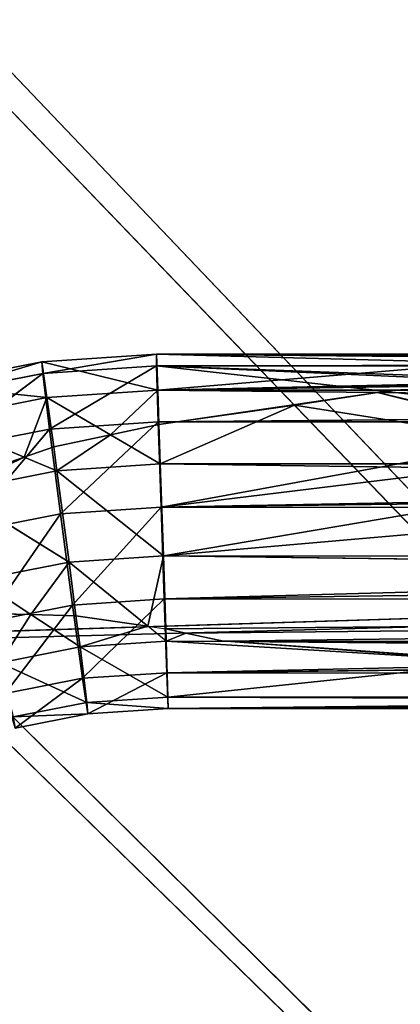
# Model space of a CAD drawing. Extents: x -305 to 305, y -272 to 299.
# Drawn here: x -154 to -137, y -120 to -77 of the extents above; entities that cross this region are included whole.
import ezdxf

# ---------------------------------------------------------------- set-up
doc = ezdxf.new("R2010")
doc.units = 0
doc.layers.get('0').update_dxf_attribs({"color": 13, "linetype": 'CONTINUOUS'})

# ---------------------------------------------------------------- blocks, each defined once
blk = doc.blocks.new('GRUPA_1')
for p, q in [((8.3777, 15.8698, 4.0524), (5.781, 18.595, 4.12)), ((5.6639, 18.5464, 2.7618), (8.2774, 15.8277, 2.6489)), ((5.7728, 15.7888, 4.275), (8.3777, 15.8698, 4.0524)), ((8.2774, 15.8277, 2.6489), (5.6638, 15.7584, 2.9165)), ((8.3716, 13.2183, 4.1911), (5.7728, 15.7888, 4.275)), ((5.6638, 15.7584, 2.9165), (8.2775, 13.204, 2.7888))]:
    blk.add_line(p, q)
mesh = blk.add_polyface()
corners = [(8.3842, 18.7169, 3.8814), (5.781, 18.595, 4.12), (8.3777, 15.8698, 4.0524)]
mesh.append_faces([[corners[k] for k in face] for face in [(0, 1, 2)]])
mesh = blk.add_polyface()
corners = [(8.2774, 15.8277, 2.6489), (5.6639, 18.5464, 2.7618), (8.2773, 18.6605, 2.4782)]
mesh.append_faces([[corners[k] for k in face] for face in [(0, 1, 2)]])
mesh = blk.add_polyface()
corners = [(8.3777, 15.8698, 4.0524), (5.781, 18.595, 4.12), (5.7728, 15.7888, 4.275)]
mesh.append_faces([[corners[k] for k in face] for face in [(0, 1, 2)]])
mesh = blk.add_polyface()
corners = [(8.2774, 15.8277, 2.6489), (5.6638, 15.7584, 2.9165), (5.6639, 18.5464, 2.7618)]
mesh.append_faces([[corners[k] for k in face] for face in [(0, 1, 2)]])
mesh = blk.add_polyface()
corners = [(8.3777, 15.8698, 4.0524), (5.7728, 15.7888, 4.275), (8.3716, 13.2183, 4.1911)]
mesh.append_faces([[corners[k] for k in face] for face in [(0, 1, 2)]])
mesh = blk.add_polyface()
corners = [(8.2775, 13.204, 2.7888), (5.6638, 15.7584, 2.9165), (8.2774, 15.8277, 2.6489)]
mesh.append_faces([[corners[k] for k in face] for face in [(0, 1, 2)]])
mesh = blk.add_polyface()
corners = [(8.3716, 13.2183, 4.1911), (5.7728, 15.7888, 4.275), (5.7648, 13.1551, 4.3992)]
mesh.append_faces([[corners[k] for k in face] for face in [(0, 1, 2)]])
mesh = blk.add_polyface()
corners = [(8.2775, 13.204, 2.7888), (5.6637, 13.1566, 3.042), (5.6638, 15.7584, 2.9165)]
mesh.append_faces([[corners[k] for k in face] for face in [(0, 1, 2)]])
blk = doc.blocks.new('GRUPA_2')
for p, q in [((14.9937, 17.6857, 42.8994), (15.491, 17.7189, 42.8977)), ((15.491, 17.7189, 42.8977), (14.9978, 17.6357, 42.5007)), ((15.491, 17.7189, 42.8977), (15.4919, 17.6686, 42.4989)), ((15.4968, 17.563, 43.2682), (15.491, 17.7189, 42.8977)), ((15.491, 17.7189, 42.8977), (17.2414, 17.7187, 42.8978)), ((17.2472, 17.7092, 42.9204), (15.491, 17.7189, 42.8977)), ((14.4861, 17.5854, 42.9038), (14.9937, 17.6857, 42.8994)), ((14.9937, 17.6857, 42.8994), (14.4947, 17.5362, 42.505)), ((14.9937, 17.6857, 42.8994), (14.9978, 17.6357, 42.5007)), ((15.4968, 17.563, 43.2682), (14.9937, 17.6857, 42.8994)), ((15.0163, 17.531, 43.2698), (14.9937, 17.6857, 42.8994)), ((14.9978, 17.6357, 42.5007), (15.4919, 17.6686, 42.4989)), ((15.4919, 17.6686, 42.4989), (15.0277, 17.3942, 42.1804)), ((17.2752, 17.6715, 42.5237), (15.4919, 17.6686, 42.4989)), ((15.4919, 17.6686, 42.4989), (17.2818, 17.6684, 42.499)), ((15.4919, 17.6686, 42.4989), (15.4994, 17.4257, 42.1787)), ((14.4947, 17.5362, 42.505), (14.9978, 17.6357, 42.5007)), ((14.9978, 17.6357, 42.5007), (14.5536, 17.3005, 42.1845)), ((14.9978, 17.6357, 42.5007), (15.0277, 17.3942, 42.1804)), ((15.0163, 17.531, 43.2698), (14.4861, 17.5854, 42.9038)), ((17.0052, 17.585, 43.2155), (16.5201, 17.5629, 43.2682)), ((14.5301, 17.4348, 43.274), (15.0163, 17.531, 43.2698)), ((15.0163, 17.531, 43.2698), (15.4968, 17.563, 43.2682)), ((15.0455, 17.3171, 43.4331), (15.0163, 17.531, 43.2698)), ((15.2924, 17.3691, 43.4053), (15.0163, 17.531, 43.2698)), ((15.4968, 17.563, 43.2682), (16.5201, 17.5629, 43.2682)), ((15.502, 17.4133, 43.3817), (15.4968, 17.563, 43.2682)), ((16.4503, 17.5523, 43.2763), (15.4968, 17.563, 43.2682)), ((16.4503, 17.5523, 43.2763), (16.0897, 17.4977, 43.3177)), ((16.5201, 17.5629, 43.2682), (16.4503, 17.5523, 43.2763)), ((17.4205, 17.5414, 43.2845), (16.4503, 17.5523, 43.2763)), ((16.5201, 17.5629, 43.2682), (17.406, 17.5628, 43.2683)), ((16.0897, 17.4977, 43.3177), (15.502, 17.4133, 43.3817)), ((17.5147, 17.4425, 42.2012), (15.4994, 17.4257, 42.1787)), ((14.9174, 17.2725, 43.4485), (14.5301, 17.4348, 43.274)), ((15.4994, 17.4257, 42.1787), (15.0277, 17.3942, 42.1804)), ((15.4994, 17.4257, 42.1787), (15.0752, 17.0261, 42.0244)), ((15.502, 17.4133, 43.3817), (15.2924, 17.3691, 43.4053)), ((17.5384, 17.4255, 42.1788), (15.4994, 17.4257, 42.1787)), ((15.4994, 17.4257, 42.1787), (15.5115, 17.0553, 42.0229)), ((15.5079, 17.2428, 43.5111), (15.502, 17.4133, 43.3817)), ((15.0277, 17.3942, 42.1804), (14.5536, 17.3005, 42.1845)), ((15.0277, 17.3942, 42.1804), (14.6469, 16.9415, 42.0281)), ((15.0277, 17.3942, 42.1804), (15.0752, 17.0261, 42.0244)), ((15.2924, 17.3691, 43.4053), (15.0455, 17.3171, 43.4331)), ((15.5079, 17.2428, 43.5111), (15.2924, 17.3691, 43.4053)), ((15.0455, 17.3171, 43.4331), (14.9174, 17.2725, 43.4485)), ((15.0596, 17.2129, 43.5126), (15.0455, 17.3171, 43.4331)), ((14.9174, 17.2725, 43.4485), (14.6043, 17.1637, 43.4862)), ((15.0596, 17.2129, 43.5126), (14.9174, 17.2725, 43.4485)), ((15.0596, 17.2129, 43.5126), (15.5079, 17.2428, 43.5111)), ((15.5079, 17.2428, 43.5111), (17.6963, 17.2425, 43.5112)), ((17.7016, 17.2122, 43.515), (15.5079, 17.2428, 43.5111)), ((15.5213, 16.844, 43.5613), (15.5079, 17.2428, 43.5111)), ((29.9718, 17.2394, 42.1019), (15.5115, 17.0553, 42.0229)), ((14.6149, 17.125, 43.5165), (15.0596, 17.2129, 43.5126)), ((15.1121, 16.8167, 43.5628), (15.0596, 17.2129, 43.5126)), ((15.5213, 16.844, 43.5613), (15.0596, 17.2129, 43.5126)), ((15.1121, 16.8167, 43.5628), (14.6149, 17.125, 43.5165)), ((14.6469, 16.9415, 42.0281), (15.0752, 17.0261, 42.0244)), ((15.0752, 17.0261, 42.0244), (14.7498, 16.5553, 42.0778)), ((15.0752, 17.0261, 42.0244), (15.5115, 17.0553, 42.0229)), ((15.0752, 17.0261, 42.0244), (15.1276, 16.63, 42.0745)), ((15.5115, 17.0553, 42.0229), (15.1276, 16.63, 42.0745)), ((15.5115, 17.0553, 42.0229), (29.9718, 17.0535, 42.0236)), ((15.5115, 17.0553, 42.0229), (15.5249, 16.6565, 42.0731)), ((15.1121, 16.8167, 43.5628), (15.5213, 16.844, 43.5613)), ((15.5316, 16.527, 43.4279), (15.5213, 16.844, 43.5613)), ((29.9718, 16.6562, 43.4838), (15.5213, 16.844, 43.5613)), ((15.5213, 16.844, 43.5613), (29.9718, 16.8422, 43.5621)), ((29.9718, 16.8548, 42.0487), (15.5249, 16.6565, 42.0731)), ((14.7177, 16.7388, 43.5662), (15.1121, 16.8167, 43.5628)), ((15.1422, 16.5838, 43.4641), (15.1121, 16.8167, 43.5628)), ((15.4539, 16.5383, 43.4351), (15.1121, 16.8167, 43.5628)), ((14.9468, 16.5883, 43.4835), (14.7177, 16.7388, 43.5662)), ((14.7498, 16.5553, 42.0778), (15.1276, 16.63, 42.0745)), ((15.1276, 16.63, 42.0745), (14.8345, 16.2454, 42.3202)), ((15.1276, 16.63, 42.0745), (15.5249, 16.6565, 42.0731)), ((15.1276, 16.63, 42.0745), (15.171, 16.3119, 42.3173)), ((15.5249, 16.6565, 42.0731), (15.171, 16.3119, 42.3173)), ((15.5249, 16.6565, 42.0731), (29.9718, 16.6547, 42.0739)), ((15.5249, 16.6565, 42.0731), (15.5359, 16.3363, 42.316)), ((14.7557, 16.5928, 43.5026), (14.9468, 16.5883, 43.4835)), ((14.9468, 16.5883, 43.4835), (15.1422, 16.5838, 43.4641)), ((15.1596, 16.4486, 43.4068), (14.9468, 16.5883, 43.4835)), ((15.1422, 16.5838, 43.4641), (15.4539, 16.5383, 43.4351)), ((15.1596, 16.4486, 43.4068), (15.1422, 16.5838, 43.4641)), ((15.4539, 16.5383, 43.4351), (15.5316, 16.527, 43.4279)), ((15.5333, 16.4736, 43.4055), (15.4539, 16.5383, 43.4351)), ((15.5316, 16.527, 43.4279), (15.6187, 16.5085, 43.4202)), ((15.5333, 16.4736, 43.4055), (15.5316, 16.527, 43.4279)), ((15.6187, 16.5085, 43.4202), (15.7825, 16.4735, 43.4055)), ((15.1596, 16.4486, 43.4068), (15.5333, 16.4736, 43.4055)), ((15.5408, 16.2307, 43.0852), (15.5333, 16.4736, 43.4055)), ((15.5333, 16.4736, 43.4055), (15.7825, 16.4735, 43.4055)), ((15.8148, 16.4712, 43.4023), (15.5333, 16.4736, 43.4055)), ((29.9718, 16.4952, 42.1949), (15.5359, 16.3363, 42.316)), ((15.7825, 16.4735, 43.4055), (15.8148, 16.4712, 43.4023)), ((15.7825, 16.4735, 43.4055), (29.9718, 16.4718, 43.4062)), ((15.8148, 16.4712, 43.4023), (17.0052, 16.3833, 43.2868)), ((29.9718, 16.3498, 43.2454), (15.8148, 16.4712, 43.4023)), ((14.8111, 16.3797, 43.4098), (15.1596, 16.4486, 43.4068)), ((15.5408, 16.2307, 43.0852), (15.1596, 16.4486, 43.4068)), ((15.1894, 16.2072, 43.0865), (15.1596, 16.4486, 43.4068)), ((15.1894, 16.2072, 43.0865), (14.8111, 16.3797, 43.4098)), ((15.171, 16.3119, 42.3173), (15.5359, 16.3363, 42.316)), ((15.5359, 16.3363, 42.316), (15.1936, 16.1572, 42.6877)), ((15.5359, 16.3363, 42.316), (29.9718, 16.3345, 42.3168)), ((15.5359, 16.3363, 42.316), (15.5418, 16.1804, 42.6865)), ((14.8345, 16.2454, 42.3202), (15.171, 16.3119, 42.3173)), ((15.171, 16.3119, 42.3173), (14.8785, 16.0949, 42.6904)), ((15.171, 16.3119, 42.3173), (15.1936, 16.1572, 42.6877)), ((29.9718, 16.2568, 42.5013), (15.5418, 16.1804, 42.6865)), ((14.87, 16.144, 43.0892), (15.1894, 16.2072, 43.0865)), ((15.1894, 16.2072, 43.0865), (15.5408, 16.2307, 43.0852)), ((15.1936, 16.1572, 42.6877), (15.1894, 16.2072, 43.0865)), ((15.5418, 16.1804, 42.6865), (15.1894, 16.2072, 43.0865)), ((15.5418, 16.1804, 42.6865), (15.5408, 16.2307, 43.0852)), ((15.5408, 16.2307, 43.0852), (19.7868, 16.2301, 43.0855)), ((21.3664, 16.2198, 43.0047), (15.5408, 16.2307, 43.0852)), ((15.1936, 16.1572, 42.6877), (15.5418, 16.1804, 42.6865)), ((15.5418, 16.1804, 42.6865), (29.9718, 16.1786, 42.6873)), ((15.1936, 16.1572, 42.6877), (14.87, 16.144, 43.0892)), ((14.8785, 16.0949, 42.6904), (15.1936, 16.1572, 42.6877))]:
    blk.add_line(p, q)
mesh = blk.add_polyface()
corners = [(14.9937, 17.6857, 42.8994), (15.491, 17.7189, 42.8977), (14.9978, 17.6357, 42.5007)]
mesh.append_faces([[corners[k] for k in face] for face in [(0, 1, 2)]])
mesh = blk.add_polyface()
corners = [(15.4968, 17.563, 43.2682), (15.491, 17.7189, 42.8977), (14.9937, 17.6857, 42.8994)]
mesh.append_faces([[corners[k] for k in face] for face in [(0, 1, 2)]])
mesh = blk.add_polyface()
corners = [(15.491, 17.7189, 42.8977), (15.4919, 17.6686, 42.4989), (14.9978, 17.6357, 42.5007)]
mesh.append_faces([[corners[k] for k in face] for face in [(0, 1, 2)]])
mesh = blk.add_polyface()
corners = [(15.491, 17.7189, 42.8977), (17.2752, 17.6715, 42.5237), (15.4919, 17.6686, 42.4989), (17.2078, 17.703, 42.7733), (17.2136, 17.7057, 42.7949), (17.2414, 17.7187, 42.8978)]
mesh.append_faces([[corners[k] for k in face] for face in [(0, 1, 2), (4, 0, 5)]], dxfattribs={"vtx0": -1})
mesh.append_faces([[corners[k] for k in face] for face in [(1, 0, 3), (3, 0, 4)]], dxfattribs={"vtx0": -1, "vtx1": -1})
mesh = blk.add_polyface()
corners = [(17.2472, 17.7092, 42.9204), (17.2414, 17.7187, 42.8978), (15.491, 17.7189, 42.8977)]
mesh.append_faces([[corners[k] for k in face] for face in [(0, 1, 2)]])
mesh = blk.add_polyface()
corners = [(15.4968, 17.563, 43.2682), (17.2472, 17.7092, 42.9204), (15.491, 17.7189, 42.8977), (17.3118, 17.6039, 43.1705), (17.3246, 17.5983, 43.1838), (17.3307, 17.5957, 43.1901), (17.0052, 17.585, 43.2155), (16.5201, 17.5629, 43.2682)]
mesh.append_faces([[corners[k] for k in face] for face in [(0, 1, 2), (6, 0, 7)]], dxfattribs={"vtx0": -1})
mesh.append_faces([[corners[k] for k in face] for face in [(1, 0, 3), (3, 0, 4), (4, 0, 5), (5, 0, 6)]], dxfattribs={"vtx0": -1, "vtx1": -1})
mesh = blk.add_polyface()
corners = [(14.4861, 17.5854, 42.9038), (14.9937, 17.6857, 42.8994), (14.4947, 17.5362, 42.505)]
mesh.append_faces([[corners[k] for k in face] for face in [(0, 1, 2)]])
mesh = blk.add_polyface()
corners = [(15.0163, 17.531, 43.2698), (14.9937, 17.6857, 42.8994), (14.4861, 17.5854, 42.9038)]
mesh.append_faces([[corners[k] for k in face] for face in [(0, 1, 2)]])
mesh = blk.add_polyface()
corners = [(14.9937, 17.6857, 42.8994), (14.9978, 17.6357, 42.5007), (14.4947, 17.5362, 42.505)]
mesh.append_faces([[corners[k] for k in face] for face in [(0, 1, 2)]])
mesh = blk.add_polyface()
corners = [(15.0163, 17.531, 43.2698), (15.4968, 17.563, 43.2682), (14.9937, 17.6857, 42.8994)]
mesh.append_faces([[corners[k] for k in face] for face in [(0, 1, 2)]])
mesh = blk.add_polyface()
corners = [(14.9978, 17.6357, 42.5007), (15.4919, 17.6686, 42.4989), (15.0277, 17.3942, 42.1804)]
mesh.append_faces([[corners[k] for k in face] for face in [(0, 1, 2)]])
mesh = blk.add_polyface()
corners = [(15.4919, 17.6686, 42.4989), (15.4994, 17.4257, 42.1787), (15.0277, 17.3942, 42.1804)]
mesh.append_faces([[corners[k] for k in face] for face in [(0, 1, 2)]])
mesh = blk.add_polyface()
corners = [(17.2752, 17.6715, 42.5237), (17.2818, 17.6684, 42.499), (15.4919, 17.6686, 42.4989)]
mesh.append_faces([[corners[k] for k in face] for face in [(0, 1, 2)]])
mesh = blk.add_polyface()
corners = [(15.4919, 17.6686, 42.4989), (17.5147, 17.4425, 42.2012), (15.4994, 17.4257, 42.1787), (17.3118, 17.588, 42.3931), (17.3065, 17.6023, 42.4119), (17.2818, 17.6684, 42.499)]
mesh.append_faces([[corners[k] for k in face] for face in [(0, 1, 2), (4, 0, 5)]], dxfattribs={"vtx0": -1})
mesh.append_faces([[corners[k] for k in face] for face in [(1, 0, 3), (3, 0, 4)]], dxfattribs={"vtx0": -1, "vtx1": -1})
mesh = blk.add_polyface()
corners = [(14.4947, 17.5362, 42.505), (14.9978, 17.6357, 42.5007), (14.5536, 17.3005, 42.1845)]
mesh.append_faces([[corners[k] for k in face] for face in [(0, 1, 2)]])
mesh = blk.add_polyface()
corners = [(14.9978, 17.6357, 42.5007), (15.0277, 17.3942, 42.1804), (14.5536, 17.3005, 42.1845)]
mesh.append_faces([[corners[k] for k in face] for face in [(0, 1, 2)]])
mesh = blk.add_polyface()
corners = [(14.5301, 17.4348, 43.274), (15.0163, 17.531, 43.2698), (14.4861, 17.5854, 42.9038)]
mesh.append_faces([[corners[k] for k in face] for face in [(0, 1, 2)]])
mesh = blk.add_polyface()
corners = [(17.0052, 17.585, 43.2155), (17.406, 17.5628, 43.2683), (17.3307, 17.5957, 43.1901), (16.5201, 17.5629, 43.2682)]
mesh.append_faces([[corners[k] for k in face] for face in [(0, 1, 2), (1, 0, 3)]], dxfattribs={"vtx0": -1})
mesh = blk.add_polyface()
corners = [(14.9174, 17.2725, 43.4485), (15.0163, 17.531, 43.2698), (14.5301, 17.4348, 43.274), (15.0455, 17.3171, 43.4331)]
mesh.append_faces([[corners[k] for k in face] for face in [(0, 1, 2), (1, 0, 3)]], dxfattribs={"vtx0": -1})
mesh = blk.add_polyface()
corners = [(15.2924, 17.3691, 43.4053), (15.4968, 17.563, 43.2682), (15.0163, 17.531, 43.2698), (15.502, 17.4133, 43.3817)]
mesh.append_faces([[corners[k] for k in face] for face in [(0, 1, 2), (1, 0, 3)]], dxfattribs={"vtx0": -1})
mesh = blk.add_polyface()
corners = [(15.2924, 17.3691, 43.4053), (15.0163, 17.531, 43.2698), (15.0455, 17.3171, 43.4331)]
mesh.append_faces([[corners[k] for k in face] for face in [(0, 1, 2)]])
mesh = blk.add_polyface()
corners = [(16.5201, 17.5629, 43.2682), (15.4968, 17.563, 43.2682), (16.4503, 17.5523, 43.2763)]
mesh.append_faces([[corners[k] for k in face] for face in [(0, 1, 2)]])
mesh = blk.add_polyface()
corners = [(15.502, 17.4133, 43.3817), (16.4503, 17.5523, 43.2763), (15.4968, 17.563, 43.2682), (16.0897, 17.4977, 43.3177)]
mesh.append_faces([[corners[k] for k in face] for face in [(0, 1, 2), (1, 0, 3)]], dxfattribs={"vtx0": -1})
mesh = blk.add_polyface()
corners = [(15.5079, 17.2428, 43.5111), (16.0897, 17.4977, 43.3177), (15.502, 17.4133, 43.3817), (17.6963, 17.2425, 43.5112), (16.4503, 17.5523, 43.2763), (17.6033, 17.2793, 43.4833), (17.596, 17.2822, 43.4811), (17.4205, 17.5414, 43.2845)]
mesh.append_faces([[corners[k] for k in face] for face in [(0, 1, 2), (4, 6, 7)]], dxfattribs={"vtx0": -1})
mesh.append_faces([[corners[k] for k in face] for face in [(1, 3, 4)]], dxfattribs={"vtx0": -1, "vtx1": -1})
mesh.append_faces([[corners[k] for k in face] for face in [(1, 0, 3), (4, 3, 5), (4, 5, 6)]], dxfattribs={"vtx0": -1, "vtx2": -1})
mesh = blk.add_polyface()
corners = [(17.4205, 17.5414, 43.2845), (16.5201, 17.5629, 43.2682), (16.4503, 17.5523, 43.2763), (17.406, 17.5628, 43.2683)]
mesh.append_faces([[corners[k] for k in face] for face in [(0, 1, 2), (1, 0, 3)]], dxfattribs={"vtx0": -1})
mesh = blk.add_polyface()
corners = [(17.5147, 17.4425, 42.2012), (17.5384, 17.4255, 42.1788), (15.4994, 17.4257, 42.1787)]
mesh.append_faces([[corners[k] for k in face] for face in [(0, 1, 2)]])
mesh = blk.add_polyface()
corners = [(14.9174, 17.2725, 43.4485), (14.5301, 17.4348, 43.274), (14.6043, 17.1637, 43.4862)]
mesh.append_faces([[corners[k] for k in face] for face in [(0, 1, 2)]])
mesh = blk.add_polyface()
corners = [(15.4994, 17.4257, 42.1787), (15.0752, 17.0261, 42.0244), (15.0277, 17.3942, 42.1804)]
mesh.append_faces([[corners[k] for k in face] for face in [(0, 1, 2)]])
mesh = blk.add_polyface()
corners = [(15.5115, 17.0553, 42.0229), (15.0752, 17.0261, 42.0244), (15.4994, 17.4257, 42.1787)]
mesh.append_faces([[corners[k] for k in face] for face in [(0, 1, 2)]])
mesh = blk.add_polyface()
corners = [(15.5079, 17.2428, 43.5111), (15.502, 17.4133, 43.3817), (15.2924, 17.3691, 43.4053)]
mesh.append_faces([[corners[k] for k in face] for face in [(0, 1, 2)]])
mesh = blk.add_polyface()
corners = [(17.5384, 17.4255, 42.1788), (15.5115, 17.0553, 42.0229), (15.4994, 17.4257, 42.1787), (17.596, 17.3098, 42.1302), (17.9842, 17.1012, 42.0424), (29.9718, 17.2394, 42.1019), (17.5867, 17.3285, 42.138), (17.9777, 17.1047, 42.0439), (18.3604, 17.3032, 42.1275), (18.3725, 17.3097, 42.1302), (18.4302, 17.4254, 42.1789), (29.9718, 17.4239, 42.1795)]
mesh.append_faces([[corners[k] for k in face] for face in [(0, 1, 2), (3, 0, 6), (4, 3, 7), (5, 10, 11)]], dxfattribs={"vtx0": -1})
mesh.append_faces([[corners[k] for k in face] for face in [(1, 4, 5)]], dxfattribs={"vtx0": -1, "vtx1": -1})
mesh.append_faces([[corners[k] for k in face] for face in [(1, 0, 3), (1, 3, 4)]], dxfattribs={"vtx0": -1, "vtx1": -1, "vtx2": -1})
mesh.append_faces([[corners[k] for k in face] for face in [(5, 4, 8), (5, 8, 9), (5, 9, 10)]], dxfattribs={"vtx0": -1, "vtx2": -1})
mesh = blk.add_polyface()
corners = [(15.0277, 17.3942, 42.1804), (14.6469, 16.9415, 42.0281), (14.5536, 17.3005, 42.1845)]
mesh.append_faces([[corners[k] for k in face] for face in [(0, 1, 2)]])
mesh = blk.add_polyface()
corners = [(15.0752, 17.0261, 42.0244), (14.6469, 16.9415, 42.0281), (15.0277, 17.3942, 42.1804)]
mesh.append_faces([[corners[k] for k in face] for face in [(0, 1, 2)]])
mesh = blk.add_polyface()
corners = [(15.0596, 17.2129, 43.5126), (15.2924, 17.3691, 43.4053), (15.0455, 17.3171, 43.4331), (15.5079, 17.2428, 43.5111)]
mesh.append_faces([[corners[k] for k in face] for face in [(0, 1, 2), (1, 0, 3)]], dxfattribs={"vtx0": -1})
mesh = blk.add_polyface()
corners = [(15.0596, 17.2129, 43.5126), (15.0455, 17.3171, 43.4331), (14.9174, 17.2725, 43.4485)]
mesh.append_faces([[corners[k] for k in face] for face in [(0, 1, 2)]])
mesh = blk.add_polyface()
corners = [(14.6149, 17.125, 43.5165), (14.9174, 17.2725, 43.4485), (14.6043, 17.1637, 43.4862), (15.0596, 17.2129, 43.5126)]
mesh.append_faces([[corners[k] for k in face] for face in [(0, 1, 2), (1, 0, 3)]], dxfattribs={"vtx0": -1})
mesh = blk.add_polyface()
corners = [(15.5213, 16.844, 43.5613), (15.5079, 17.2428, 43.5111), (15.0596, 17.2129, 43.5126)]
mesh.append_faces([[corners[k] for k in face] for face in [(0, 1, 2)]])
mesh = blk.add_polyface()
corners = [(15.5213, 16.844, 43.5613), (17.7016, 17.2122, 43.515), (15.5079, 17.2428, 43.5111), (17.7322, 17.0356, 43.5373), (29.9718, 16.8422, 43.5621), (17.8673, 17.0356, 43.5373), (17.9167, 17.0356, 43.5373), (17.9453, 17.0356, 43.5373), (17.9662, 17.0356, 43.5373), (17.9842, 17.0356, 43.5373), (18.0023, 17.0356, 43.5373), (18.0232, 17.0356, 43.5373), (18.0518, 17.0356, 43.5373), (18.1012, 17.0356, 43.5373), (18.2363, 17.0356, 43.5373), (18.2655, 17.2043, 43.516), (29.9718, 17.0407, 43.5371)]
mesh.append_faces([[corners[k] for k in face] for face in [(0, 1, 2), (15, 4, 16)]], dxfattribs={"vtx0": -1})
mesh.append_faces([[corners[k] for k in face] for face in [(1, 0, 3), (3, 4, 5), (5, 4, 6), (6, 4, 7), (7, 4, 8), (8, 4, 9), (9, 4, 10), (10, 4, 11), (11, 4, 12), (12, 4, 13), (13, 4, 14), (14, 4, 15)]], dxfattribs={"vtx0": -1, "vtx1": -1})
mesh.append_faces([[corners[k] for k in face] for face in [(3, 0, 4)]], dxfattribs={"vtx0": -1, "vtx2": -1})
mesh = blk.add_polyface()
corners = [(17.7016, 17.2122, 43.515), (17.6963, 17.2425, 43.5112), (15.5079, 17.2428, 43.5111)]
mesh.append_faces([[corners[k] for k in face] for face in [(0, 1, 2)]])
mesh = blk.add_polyface()
corners = [(29.9718, 17.0535, 42.0236), (15.5115, 17.0553, 42.0229), (29.9718, 17.2394, 42.1019)]
mesh.append_faces([[corners[k] for k in face] for face in [(0, 1, 2)]])
mesh = blk.add_polyface()
corners = [(15.1121, 16.8167, 43.5628), (15.0596, 17.2129, 43.5126), (14.6149, 17.125, 43.5165)]
mesh.append_faces([[corners[k] for k in face] for face in [(0, 1, 2)]])
mesh = blk.add_polyface()
corners = [(15.5213, 16.844, 43.5613), (15.0596, 17.2129, 43.5126), (15.1121, 16.8167, 43.5628)]
mesh.append_faces([[corners[k] for k in face] for face in [(0, 1, 2)]])
mesh = blk.add_polyface()
corners = [(15.1121, 16.8167, 43.5628), (14.6149, 17.125, 43.5165), (14.7177, 16.7388, 43.5662)]
mesh.append_faces([[corners[k] for k in face] for face in [(0, 1, 2)]])
mesh = blk.add_polyface()
corners = [(15.0752, 17.0261, 42.0244), (14.7498, 16.5553, 42.0778), (14.6469, 16.9415, 42.0281)]
mesh.append_faces([[corners[k] for k in face] for face in [(0, 1, 2)]])
mesh = blk.add_polyface()
corners = [(15.1276, 16.63, 42.0745), (14.7498, 16.5553, 42.0778), (15.0752, 17.0261, 42.0244)]
mesh.append_faces([[corners[k] for k in face] for face in [(0, 1, 2)]])
mesh = blk.add_polyface()
corners = [(15.5115, 17.0553, 42.0229), (15.1276, 16.63, 42.0745), (15.0752, 17.0261, 42.0244)]
mesh.append_faces([[corners[k] for k in face] for face in [(0, 1, 2)]])
mesh = blk.add_polyface()
corners = [(15.5249, 16.6565, 42.0731), (15.1276, 16.63, 42.0745), (15.5115, 17.0553, 42.0229)]
mesh.append_faces([[corners[k] for k in face] for face in [(0, 1, 2)]])
mesh = blk.add_polyface()
corners = [(29.9718, 17.0535, 42.0236), (15.5249, 16.6565, 42.0731), (15.5115, 17.0553, 42.0229), (29.9718, 16.8548, 42.0487)]
mesh.append_faces([[corners[k] for k in face] for face in [(0, 1, 2), (1, 0, 3)]], dxfattribs={"vtx0": -1})
mesh = blk.add_polyface()
corners = [(15.4539, 16.5383, 43.4351), (15.5213, 16.844, 43.5613), (15.1121, 16.8167, 43.5628), (15.5316, 16.527, 43.4279)]
mesh.append_faces([[corners[k] for k in face] for face in [(0, 1, 2), (1, 0, 3)]], dxfattribs={"vtx0": -1})
mesh = blk.add_polyface()
corners = [(15.5316, 16.527, 43.4279), (29.9718, 16.6562, 43.4838), (15.5213, 16.844, 43.5613), (15.6187, 16.5085, 43.4202), (15.7825, 16.4735, 43.4055), (29.9718, 16.4718, 43.4062)]
mesh.append_faces([[corners[k] for k in face] for face in [(0, 1, 2), (1, 4, 5)]], dxfattribs={"vtx0": -1})
mesh.append_faces([[corners[k] for k in face] for face in [(1, 0, 3), (1, 3, 4)]], dxfattribs={"vtx0": -1, "vtx2": -1})
mesh = blk.add_polyface()
corners = [(29.9718, 16.8422, 43.5621), (15.5213, 16.844, 43.5613), (29.9718, 16.6562, 43.4838)]
mesh.append_faces([[corners[k] for k in face] for face in [(0, 1, 2)]])
mesh = blk.add_polyface()
corners = [(29.9718, 16.6547, 42.0739), (15.5249, 16.6565, 42.0731), (29.9718, 16.8548, 42.0487)]
mesh.append_faces([[corners[k] for k in face] for face in [(0, 1, 2)]])
mesh = blk.add_polyface()
corners = [(14.9468, 16.5883, 43.4835), (15.1121, 16.8167, 43.5628), (14.7177, 16.7388, 43.5662), (15.1422, 16.5838, 43.4641)]
mesh.append_faces([[corners[k] for k in face] for face in [(0, 1, 2), (1, 0, 3)]], dxfattribs={"vtx0": -1})
mesh = blk.add_polyface()
corners = [(15.4539, 16.5383, 43.4351), (15.1121, 16.8167, 43.5628), (15.1422, 16.5838, 43.4641)]
mesh.append_faces([[corners[k] for k in face] for face in [(0, 1, 2)]])
mesh = blk.add_polyface()
corners = [(14.9468, 16.5883, 43.4835), (14.7177, 16.7388, 43.5662), (14.7557, 16.5928, 43.5026)]
mesh.append_faces([[corners[k] for k in face] for face in [(0, 1, 2)]])
mesh = blk.add_polyface()
corners = [(15.1276, 16.63, 42.0745), (14.8345, 16.2454, 42.3202), (14.7498, 16.5553, 42.0778)]
mesh.append_faces([[corners[k] for k in face] for face in [(0, 1, 2)]])
mesh = blk.add_polyface()
corners = [(15.171, 16.3119, 42.3173), (14.8345, 16.2454, 42.3202), (15.1276, 16.63, 42.0745)]
mesh.append_faces([[corners[k] for k in face] for face in [(0, 1, 2)]])
mesh = blk.add_polyface()
corners = [(15.5249, 16.6565, 42.0731), (15.171, 16.3119, 42.3173), (15.1276, 16.63, 42.0745)]
mesh.append_faces([[corners[k] for k in face] for face in [(0, 1, 2)]])
mesh = blk.add_polyface()
corners = [(15.5359, 16.3363, 42.316), (15.171, 16.3119, 42.3173), (15.5249, 16.6565, 42.0731)]
mesh.append_faces([[corners[k] for k in face] for face in [(0, 1, 2)]])
mesh = blk.add_polyface()
corners = [(29.9718, 16.6547, 42.0739), (15.5359, 16.3363, 42.316), (15.5249, 16.6565, 42.0731), (29.9718, 16.4952, 42.1949)]
mesh.append_faces([[corners[k] for k in face] for face in [(0, 1, 2), (1, 0, 3)]], dxfattribs={"vtx0": -1})
mesh = blk.add_polyface()
corners = [(14.8111, 16.3797, 43.4098), (14.9468, 16.5883, 43.4835), (14.7557, 16.5928, 43.5026), (15.1596, 16.4486, 43.4068)]
mesh.append_faces([[corners[k] for k in face] for face in [(0, 1, 2), (1, 0, 3)]], dxfattribs={"vtx0": -1})
mesh = blk.add_polyface()
corners = [(15.1596, 16.4486, 43.4068), (15.1422, 16.5838, 43.4641), (14.9468, 16.5883, 43.4835)]
mesh.append_faces([[corners[k] for k in face] for face in [(0, 1, 2)]])
mesh = blk.add_polyface()
corners = [(15.1596, 16.4486, 43.4068), (15.4539, 16.5383, 43.4351), (15.1422, 16.5838, 43.4641), (15.5333, 16.4736, 43.4055)]
mesh.append_faces([[corners[k] for k in face] for face in [(0, 1, 2), (1, 0, 3)]], dxfattribs={"vtx0": -1})
mesh = blk.add_polyface()
corners = [(15.5333, 16.4736, 43.4055), (15.6187, 16.5085, 43.4202), (15.5316, 16.527, 43.4279), (15.7825, 16.4735, 43.4055)]
mesh.append_faces([[corners[k] for k in face] for face in [(0, 1, 2), (1, 0, 3)]], dxfattribs={"vtx0": -1})
mesh = blk.add_polyface()
corners = [(15.1596, 16.4486, 43.4068), (15.5408, 16.2307, 43.0852), (15.5333, 16.4736, 43.4055)]
mesh.append_faces([[corners[k] for k in face] for face in [(0, 1, 2)]])
mesh = blk.add_polyface()
corners = [(15.5408, 16.2307, 43.0852), (17.0052, 16.3833, 43.2868), (15.5333, 16.4736, 43.4055), (19.7327, 16.2321, 43.0881), (19.7868, 16.2301, 43.0855), (17.1859, 16.3737, 43.2742), (15.8148, 16.4712, 43.4023)]
mesh.append_faces([[corners[k] for k in face] for face in [(3, 0, 4), (1, 3, 5), (2, 1, 6)]], dxfattribs={"vtx0": -1})
mesh.append_faces([[corners[k] for k in face] for face in [(0, 1, 2)]], dxfattribs={"vtx0": -1, "vtx1": -1})
mesh.append_faces([[corners[k] for k in face] for face in [(1, 0, 3)]], dxfattribs={"vtx0": -1, "vtx1": -1, "vtx2": -1})
mesh = blk.add_polyface()
corners = [(29.9718, 16.3345, 42.3168), (15.5359, 16.3363, 42.316), (29.9718, 16.4952, 42.1949)]
mesh.append_faces([[corners[k] for k in face] for face in [(0, 1, 2)]])
mesh = blk.add_polyface()
corners = [(29.9718, 16.4718, 43.4062), (15.8148, 16.4712, 43.4023), (29.9718, 16.3498, 43.2454), (15.7825, 16.4735, 43.4055)]
mesh.append_faces([[corners[k] for k in face] for face in [(0, 1, 2), (1, 0, 3)]], dxfattribs={"vtx0": -1})
mesh = blk.add_polyface()
corners = [(29.9718, 16.2289, 43.086), (19.7327, 16.2321, 43.0881), (19.7868, 16.2301, 43.0855), (29.9718, 16.3498, 43.2454), (17.1859, 16.3737, 43.2742), (15.8148, 16.4712, 43.4023), (17.0052, 16.3833, 43.2868)]
mesh.append_faces([[corners[k] for k in face] for face in [(0, 1, 2), (4, 5, 6)]], dxfattribs={"vtx0": -1})
mesh.append_faces([[corners[k] for k in face] for face in [(1, 3, 4)]], dxfattribs={"vtx0": -1, "vtx1": -1})
mesh.append_faces([[corners[k] for k in face] for face in [(1, 0, 3), (4, 3, 5)]], dxfattribs={"vtx0": -1, "vtx2": -1})
mesh = blk.add_polyface()
corners = [(14.8111, 16.3797, 43.4098), (15.1894, 16.2072, 43.0865), (15.1596, 16.4486, 43.4068)]
mesh.append_faces([[corners[k] for k in face] for face in [(0, 1, 2)]])
mesh = blk.add_polyface()
corners = [(15.1596, 16.4486, 43.4068), (15.1894, 16.2072, 43.0865), (15.5408, 16.2307, 43.0852)]
mesh.append_faces([[corners[k] for k in face] for face in [(0, 1, 2)]])
mesh = blk.add_polyface()
corners = [(14.8111, 16.3797, 43.4098), (14.87, 16.144, 43.0892), (15.1894, 16.2072, 43.0865)]
mesh.append_faces([[corners[k] for k in face] for face in [(0, 1, 2)]])
mesh = blk.add_polyface()
corners = [(15.1936, 16.1572, 42.6877), (15.171, 16.3119, 42.3173), (15.5359, 16.3363, 42.316)]
mesh.append_faces([[corners[k] for k in face] for face in [(0, 1, 2)]])
mesh = blk.add_polyface()
corners = [(15.1936, 16.1572, 42.6877), (15.5359, 16.3363, 42.316), (15.5418, 16.1804, 42.6865)]
mesh.append_faces([[corners[k] for k in face] for face in [(0, 1, 2)]])
mesh = blk.add_polyface()
corners = [(29.9718, 16.3345, 42.3168), (15.5418, 16.1804, 42.6865), (15.5359, 16.3363, 42.316), (29.9718, 16.2568, 42.5013)]
mesh.append_faces([[corners[k] for k in face] for face in [(0, 1, 2), (1, 0, 3)]], dxfattribs={"vtx0": -1})
mesh = blk.add_polyface()
corners = [(14.8785, 16.0949, 42.6904), (14.8345, 16.2454, 42.3202), (15.171, 16.3119, 42.3173)]
mesh.append_faces([[corners[k] for k in face] for face in [(0, 1, 2)]])
mesh = blk.add_polyface()
corners = [(14.8785, 16.0949, 42.6904), (15.171, 16.3119, 42.3173), (15.1936, 16.1572, 42.6877)]
mesh.append_faces([[corners[k] for k in face] for face in [(0, 1, 2)]])
mesh = blk.add_polyface()
corners = [(29.9718, 16.1786, 42.6873), (15.5418, 16.1804, 42.6865), (29.9718, 16.2568, 42.5013)]
mesh.append_faces([[corners[k] for k in face] for face in [(0, 1, 2)]])
mesh = blk.add_polyface()
corners = [(14.87, 16.144, 43.0892), (15.1936, 16.1572, 42.6877), (15.1894, 16.2072, 43.0865)]
mesh.append_faces([[corners[k] for k in face] for face in [(0, 1, 2)]])
mesh = blk.add_polyface()
corners = [(15.1894, 16.2072, 43.0865), (15.5418, 16.1804, 42.6865), (15.5408, 16.2307, 43.0852)]
mesh.append_faces([[corners[k] for k in face] for face in [(0, 1, 2)]])
mesh = blk.add_polyface()
corners = [(15.1894, 16.2072, 43.0865), (15.1936, 16.1572, 42.6877), (15.5418, 16.1804, 42.6865)]
mesh.append_faces([[corners[k] for k in face] for face in [(0, 1, 2)]])
mesh = blk.add_polyface()
corners = [(20.1052, 16.2281, 43.0695), (15.5408, 16.2307, 43.0852), (21.3664, 16.2198, 43.0047), (19.7868, 16.2301, 43.0855)]
mesh.append_faces([[corners[k] for k in face] for face in [(0, 1, 2), (1, 0, 3)]], dxfattribs={"vtx0": -1})
mesh = blk.add_polyface()
corners = [(29.9718, 16.1786, 42.6873), (15.5408, 16.2307, 43.0852), (15.5418, 16.1804, 42.6865), (24.9417, 16.2029, 42.8744), (25.3501, 16.202, 42.8682), (27.4679, 16.198, 42.8382), (27.8745, 16.1977, 42.8367), (29.9718, 16.1967, 42.8306), (22.7718, 16.2115, 42.9407), (22.3707, 16.2131, 42.9532), (21.3664, 16.2198, 43.0047)]
mesh.append_faces([[corners[k] for k in face] for face in [(0, 1, 2), (6, 0, 7), (1, 9, 10)]], dxfattribs={"vtx0": -1})
mesh.append_faces([[corners[k] for k in face] for face in [(3, 0, 4), (4, 0, 5), (5, 0, 6)]], dxfattribs={"vtx0": -1, "vtx1": -1})
mesh.append_faces([[corners[k] for k in face] for face in [(1, 0, 3)]], dxfattribs={"vtx0": -1, "vtx1": -1, "vtx2": -1})
mesh.append_faces([[corners[k] for k in face] for face in [(1, 3, 8), (1, 8, 9)]], dxfattribs={"vtx0": -1, "vtx2": -1})
mesh = blk.add_polyface()
corners = [(14.87, 16.144, 43.0892), (14.8785, 16.0949, 42.6904), (15.1936, 16.1572, 42.6877)]
mesh.append_faces([[corners[k] for k in face] for face in [(0, 1, 2)]])

msp = doc.modelspace()

# ---------------------------------------------------------------- block references
at = {"color": 253, "xscale": 10.18825890039313, "yscale": 10.18825890039313, "zscale": 10.18825890039313}
msp.add_blockref('GRUPA_2', (-305.36, -272.027), dxfattribs=at)
at = {"color": 7, "xscale": 10.18825890039313, "yscale": 10.18825890039313, "zscale": 10.18825890039313}
msp.add_blockref('GRUPA_1', (-216.439, -264.716, 413.942), dxfattribs=at)

doc.saveas('drawing.dxf')
